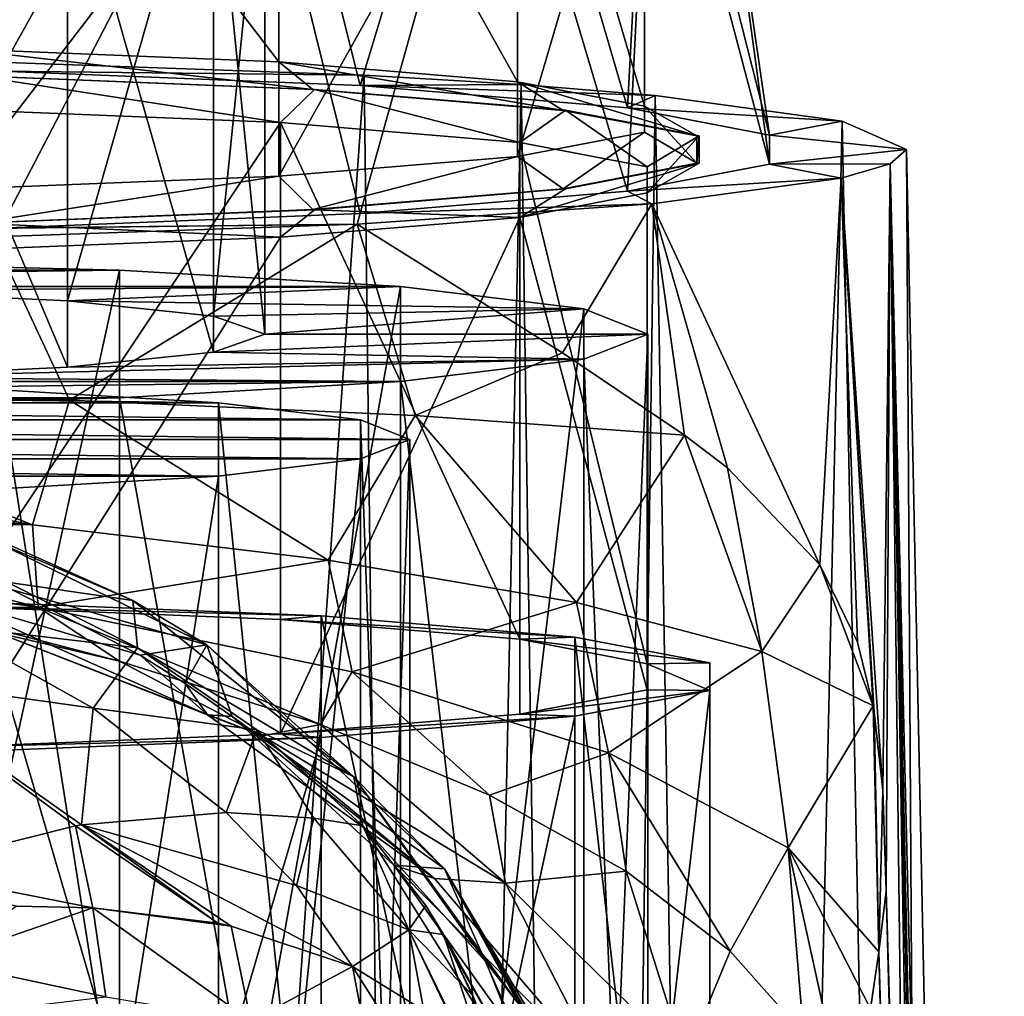
# Model space of a CAD drawing. Units: millimetres. Extents: x -80 to 80, y -240 to 130.
# Drawn here: x 8 to 27, y 73 to 91 of the extents above; entities that cross this region are included whole.
import ezdxf

# ---------------------------------------------------------------- set-up
doc = ezdxf.new("R2010")
doc.units = ezdxf.units.MM
doc.header["$LTSCALE"] = 52.148148
for name, color, linetype in [('1', 7, 'CONTINUOUS'), ('101', 7, 'CONTINUOUS'), ('102', 7, 'CONTINUOUS'), ('103', 7, 'CONTINUOUS'), ('109', 7, 'CONTINUOUS'), ('110', 7, 'CONTINUOUS'), ('1217', 7, 'CONTINUOUS'), ('1218', 7, 'CONTINUOUS'), ('1220', 7, 'CONTINUOUS'), ('138', 7, 'CONTINUOUS'), ('139', 7, 'CONTINUOUS'), ('14', 7, 'CONTINUOUS'), ('145', 7, 'CONTINUOUS'), ('15', 7, 'CONTINUOUS'), ('153', 7, 'CONTINUOUS'), ('18', 7, 'CONTINUOUS'), ('2', 7, 'CONTINUOUS'), ('23', 7, 'CONTINUOUS'), ('25', 7, 'CONTINUOUS'), ('26', 7, 'CONTINUOUS'), ('28', 7, 'CONTINUOUS'), ('29', 7, 'CONTINUOUS'), ('5', 7, 'CONTINUOUS'), ('52', 7, 'CONTINUOUS'), ('53', 7, 'CONTINUOUS'), ('54', 7, 'CONTINUOUS'), ('6', 7, 'CONTINUOUS'), ('61', 7, 'CONTINUOUS'), ('68', 7, 'CONTINUOUS'), ('69', 7, 'CONTINUOUS'), ('73', 7, 'CONTINUOUS')]:
    doc.layers.add(name, color=color, linetype=linetype)

msp = doc.modelspace()

# ---------------------------------------------------------------- linework, layer by layer
at = {"layer": '1', "color": 7, "linetype": 'CONTINUOUS', "true_color": 0xc8c8c8}
for points in [[(24.9, 89, 12.508), (24.589, 88.727, 16.415), (26.75, 0, 0), (24.9, 89, 12.508)], [(23.662, 88.459, 20.24), (24.45, 76.879, 16.706), (24.589, 88.727, 16.415), (23.662, 88.459, 20.24)], [(24.45, 76.879, 16.706), (24.516, 74.967, 16.328), (24.589, 88.727, 16.415), (24.45, 76.879, 16.706)], [(24.516, 74.967, 16.328), (24.923, 61.084, 13.88), (24.589, 88.727, 16.415), (24.516, 74.967, 16.328)], [(25.908, 22.042, 7.565), (26.15, 15.509, 5.989), (24.589, 88.727, 16.415), (25.908, 22.042, 7.565)], [(24.589, 88.727, 16.415), (26.15, 15.509, 5.989), (26.75, 0, 0), (24.589, 88.727, 16.415)], [(25.838, 24.928, 8.02), (25.908, 22.042, 7.565), (24.589, 88.727, 16.415), (25.838, 24.928, 8.02)], [(25.77, 27.739, 8.465), (25.838, 24.928, 8.02), (24.589, 88.727, 16.415), (25.77, 27.739, 8.465)], [(25.329, 45.576, 11.316), (25.77, 27.739, 8.465), (24.589, 88.727, 16.415), (25.329, 45.576, 11.316)], [(24.923, 61.084, 13.88), (25.329, 45.576, 11.316), (24.589, 88.727, 16.415), (24.923, 61.084, 13.88)], [(20.076, 87.973, 27.199), (23.257, 81.14, 20.774), (23.662, 88.459, 20.24), (20.076, 87.973, 27.199)], [(23.257, 81.14, 20.774), (23.969, 79.678, 18.639), (23.662, 88.459, 20.24), (23.257, 81.14, 20.774)], [(24.285, 78.354, 17.444), (24.45, 76.879, 16.706), (23.662, 88.459, 20.24), (24.285, 78.354, 17.444)], [(24.265, 78.472, 17.527), (24.285, 78.354, 17.444), (23.662, 88.459, 20.24), (24.265, 78.472, 17.527)], [(23.969, 79.678, 18.639), (24.265, 78.472, 17.527), (23.662, 88.459, 20.24), (23.969, 79.678, 18.639)], [(14.499, 87.588, 32.7), (18.385, 85.152, 28.964), (20.076, 87.973, 27.199), (14.499, 87.588, 32.7)], [(18.385, 85.152, 28.964), (20.698, 83.596, 25.852), (20.076, 87.973, 27.199), (18.385, 85.152, 28.964)], [(21.51, 82.976, 24.503), (23.257, 81.14, 20.774), (20.076, 87.973, 27.199), (21.51, 82.976, 24.503)], [(20.698, 83.596, 25.852), (21.51, 82.976, 24.503), (20.076, 87.973, 27.199), (20.698, 83.596, 25.852)]]:
    msp.add_3dface(points, dxfattribs=at)
at = {"layer": '101', "color": 7, "linetype": 'CONTINUOUS', "true_color": 0x004fff}
for points in [[(18.794, 85.031, 19.088), (20, 55.582, 10.171), (20, 85.509, 12.264), (18.794, 85.031, 19.088)], [(15.321, 84.612, 25.088), (18.794, 55.104, 16.995), (18.794, 85.031, 19.088), (15.321, 84.612, 25.088)], [(18.794, 55.104, 16.995), (20, 55.582, 10.171), (18.794, 85.031, 19.088), (18.794, 55.104, 16.995)], [(10, 84.3, 29.542), (15.321, 54.685, 22.996), (15.321, 84.612, 25.088), (10, 84.3, 29.542)], [(15.321, 54.685, 22.996), (18.794, 55.104, 16.995), (15.321, 84.612, 25.088), (15.321, 54.685, 22.996)], [(3.473, 84.135, 31.912), (10, 54.373, 27.45), (10, 84.3, 29.542), (3.473, 84.135, 31.912)], [(10, 54.373, 27.45), (15.321, 54.685, 22.996), (10, 84.3, 29.542), (10, 54.373, 27.45)], [(3.473, 54.208, 29.819), (10, 54.373, 27.45), (3.473, 84.135, 31.912), (3.473, 54.208, 29.819)]]:
    msp.add_3dface(points, dxfattribs=at)
at = {"layer": '102', "color": 7, "linetype": 'CONTINUOUS', "true_color": 0x004fff}
for points in [[(3.473, 86.882, -7.384), (-10, 86.717, -5.014), (10, 86.717, -5.014), (3.473, 86.882, -7.384)], [(-10, 86.717, -5.014), (-15.321, 86.405, -0.56), (10, 86.717, -5.014), (-10, 86.717, -5.014)], [(10, 86.717, -5.014), (-15.321, 86.405, -0.56), (15.321, 86.405, -0.56), (10, 86.717, -5.014)], [(15.321, 86.405, -0.56), (-15.321, 86.405, -0.56), (0, 86.398, -0.455), (15.321, 86.405, -0.56)], [(4.879, 86.33, 0.513), (15.321, 86.405, -0.56), (0, 86.398, -0.455), (4.879, 86.33, 0.513)], [(9.016, 86.137, 3.27), (15.321, 86.405, -0.56), (4.879, 86.33, 0.513), (9.016, 86.137, 3.27)], [(18.794, 85.986, 5.44), (15.321, 86.405, -0.56), (9.016, 86.137, 3.27), (18.794, 85.986, 5.44)], [(11.779, 85.849, 7.397), (18.794, 85.986, 5.44), (9.016, 86.137, 3.27), (11.779, 85.849, 7.397)], [(12.75, 85.509, 12.264), (18.794, 85.986, 5.44), (11.779, 85.849, 7.397), (12.75, 85.509, 12.264)], [(20, 85.509, 12.264), (18.794, 85.986, 5.44), (12.75, 85.509, 12.264), (20, 85.509, 12.264)], [(18.794, 85.031, 19.088), (20, 85.509, 12.264), (11.779, 85.168, 17.131), (18.794, 85.031, 19.088)], [(20, 85.509, 12.264), (12.75, 85.509, 12.264), (11.779, 85.168, 17.131), (20, 85.509, 12.264)], [(15.321, 84.612, 25.088), (18.794, 85.031, 19.088), (4.879, 84.687, 24.015), (15.321, 84.612, 25.088)], [(4.879, 84.687, 24.015), (18.794, 85.031, 19.088), (9.016, 84.88, 21.258), (4.879, 84.687, 24.015)], [(9.016, 84.88, 21.258), (18.794, 85.031, 19.088), (11.779, 85.168, 17.131), (9.016, 84.88, 21.258)], [(-15.321, 84.612, 25.088), (15.321, 84.612, 25.088), (0, 84.619, 24.983), (-15.321, 84.612, 25.088)], [(0, 84.619, 24.983), (15.321, 84.612, 25.088), (4.879, 84.687, 24.015), (0, 84.619, 24.983)], [(-15.321, 84.612, 25.088), (-10, 84.3, 29.542), (15.321, 84.612, 25.088), (-15.321, 84.612, 25.088)], [(-10, 84.3, 29.542), (10, 84.3, 29.542), (15.321, 84.612, 25.088), (-10, 84.3, 29.542)], [(-10, 84.3, 29.542), (-3.473, 84.135, 31.912), (10, 84.3, 29.542), (-10, 84.3, 29.542)], [(-3.473, 84.135, 31.912), (3.473, 84.135, 31.912), (10, 84.3, 29.542), (-3.473, 84.135, 31.912)]]:
    msp.add_3dface(points, dxfattribs=at)
at = {"layer": '103', "color": 7, "linetype": 'CONTINUOUS', "true_color": 0x004fff}
for points in [[(11.779, 95.144, 17.829), (12.75, 85.509, 12.264), (12.75, 95.484, 12.962), (11.779, 95.144, 17.829)], [(9.016, 94.855, 21.955), (11.779, 85.168, 17.131), (11.779, 95.144, 17.829), (9.016, 94.855, 21.955)], [(11.779, 85.168, 17.131), (12.75, 85.509, 12.264), (11.779, 95.144, 17.829), (11.779, 85.168, 17.131)], [(4.879, 94.662, 24.712), (9.016, 84.88, 21.258), (9.016, 94.855, 21.955), (4.879, 94.662, 24.712)], [(9.016, 84.88, 21.258), (11.779, 85.168, 17.131), (9.016, 94.855, 21.955), (9.016, 84.88, 21.258)], [(4.879, 84.687, 24.015), (9.016, 84.88, 21.258), (4.879, 94.662, 24.712), (4.879, 84.687, 24.015)]]:
    msp.add_3dface(points, dxfattribs=at)
at = {"layer": '109', "color": 7, "linetype": 'CONTINUOUS', "true_color": 0x004fff}
for points in [[(3.473, 56.956, -9.477), (3.473, 86.882, -7.384), (10, 86.717, -5.014), (3.473, 56.956, -9.477)], [(10, 56.79, -7.107), (3.473, 56.956, -9.477), (10, 86.717, -5.014), (10, 56.79, -7.107)], [(10, 56.79, -7.107), (10, 86.717, -5.014), (15.321, 86.405, -0.56), (10, 56.79, -7.107)], [(15.321, 56.478, -2.653), (10, 56.79, -7.107), (15.321, 86.405, -0.56), (15.321, 56.478, -2.653)], [(15.321, 56.478, -2.653), (15.321, 86.405, -0.56), (18.794, 85.986, 5.44), (15.321, 56.478, -2.653)], [(18.794, 56.059, 3.348), (15.321, 56.478, -2.653), (18.794, 85.986, 5.44), (18.794, 56.059, 3.348)], [(20, 85.509, 12.264), (18.794, 56.059, 3.348), (18.794, 85.986, 5.44), (20, 85.509, 12.264)], [(20, 55.582, 10.171), (18.794, 56.059, 3.348), (20, 85.509, 12.264), (20, 55.582, 10.171)]]:
    msp.add_3dface(points, dxfattribs=at)
at = {"layer": '110', "color": 7, "linetype": 'CONTINUOUS', "true_color": 0x004fff}
for points in [[(4.879, 86.33, 0.513), (4.879, 96.306, 1.211), (9.016, 96.113, 3.968), (4.879, 86.33, 0.513)], [(9.016, 86.137, 3.27), (4.879, 86.33, 0.513), (9.016, 96.113, 3.968), (9.016, 86.137, 3.27)], [(9.016, 86.137, 3.27), (9.016, 96.113, 3.968), (11.779, 95.825, 8.094), (9.016, 86.137, 3.27)], [(11.779, 85.849, 7.397), (9.016, 86.137, 3.27), (11.779, 95.825, 8.094), (11.779, 85.849, 7.397)], [(12.75, 95.484, 12.962), (11.779, 85.849, 7.397), (11.779, 95.825, 8.094), (12.75, 95.484, 12.962)], [(12.75, 85.509, 12.264), (11.779, 85.849, 7.397), (12.75, 95.484, 12.962), (12.75, 85.509, 12.264)]]:
    msp.add_3dface(points, dxfattribs=at)
at = {"layer": '1217', "color": 7, "linetype": 'CONTINUOUS'}
for points in [[(15.5, 83.513, 12.124), (15.5, 57.577, 10.311), (14.565, 57.207, 15.599), (15.5, 83.513, 12.124)], [(14.565, 83.144, 17.413), (15.5, 83.513, 12.124), (14.565, 57.207, 15.599), (14.565, 83.144, 17.413)], [(11.874, 82.818, 22.063), (14.565, 83.144, 17.413), (11.874, 56.882, 20.25), (11.874, 82.818, 22.063)], [(11.874, 56.882, 20.25), (14.565, 83.144, 17.413), (14.565, 57.207, 15.599), (11.874, 56.882, 20.25)], [(7.75, 82.577, 25.515), (11.874, 82.818, 22.063), (7.75, 56.64, 23.702), (7.75, 82.577, 25.515)], [(7.75, 56.64, 23.702), (11.874, 82.818, 22.063), (11.874, 56.882, 20.25), (7.75, 56.64, 23.702)]]:
    msp.add_3dface(points, dxfattribs=at)
at = {"layer": '1218', "color": 7, "linetype": 'CONTINUOUS'}
for points in [[(-7.75, 84.45, -1.266), (11.874, 84.208, 2.186), (-11.874, 84.208, 2.186), (-7.75, 84.45, -1.266)], [(7.75, 84.45, -1.266), (11.874, 84.208, 2.186), (-7.75, 84.45, -1.266), (7.75, 84.45, -1.266)], [(-11.874, 84.208, 2.186), (14.565, 83.883, 6.836), (-14.565, 83.883, 6.836), (-11.874, 84.208, 2.186)], [(11.874, 84.208, 2.186), (14.565, 83.883, 6.836), (-11.874, 84.208, 2.186), (11.874, 84.208, 2.186)], [(15.5, 83.513, 12.124), (-15.5, 83.513, 12.124), (-14.565, 83.883, 6.836), (15.5, 83.513, 12.124)], [(14.565, 83.883, 6.836), (15.5, 83.513, 12.124), (-14.565, 83.883, 6.836), (14.565, 83.883, 6.836)], [(15.5, 83.513, 12.124), (14.565, 83.144, 17.413), (-15.5, 83.513, 12.124), (15.5, 83.513, 12.124)], [(14.565, 83.144, 17.413), (-14.565, 83.144, 17.413), (-15.5, 83.513, 12.124), (14.565, 83.144, 17.413)], [(14.565, 83.144, 17.413), (11.874, 82.818, 22.063), (-14.565, 83.144, 17.413), (14.565, 83.144, 17.413)], [(11.874, 82.818, 22.063), (-11.874, 82.818, 22.063), (-14.565, 83.144, 17.413), (11.874, 82.818, 22.063)], [(11.874, 82.818, 22.063), (7.75, 82.577, 25.515), (-11.874, 82.818, 22.063), (11.874, 82.818, 22.063)]]:
    msp.add_3dface(points, dxfattribs=at)
at = {"layer": '1220', "color": 7, "linetype": 'CONTINUOUS'}
for points in [[(11.874, 84.208, 2.186), (7.75, 84.45, -1.266), (11.874, 58.272, 0.372), (11.874, 84.208, 2.186)], [(7.75, 84.45, -1.266), (7.75, 58.513, -3.08), (11.874, 58.272, 0.372), (7.75, 84.45, -1.266)], [(14.565, 83.883, 6.836), (11.874, 84.208, 2.186), (14.565, 57.947, 5.023), (14.565, 83.883, 6.836)], [(11.874, 84.208, 2.186), (11.874, 58.272, 0.372), (14.565, 57.947, 5.023), (11.874, 84.208, 2.186)], [(15.5, 57.577, 10.311), (15.5, 83.513, 12.124), (14.565, 83.883, 6.836), (15.5, 57.577, 10.311)], [(15.5, 57.577, 10.311), (14.565, 83.883, 6.836), (14.565, 57.947, 5.023), (15.5, 57.577, 10.311)]]:
    msp.add_3dface(points, dxfattribs=at)
at = {"layer": '138', "color": 7, "linetype": 'CONTINUOUS', "true_color": 0xc8c8c8}
for points in [[(7.268, 90.393, -7.412), (7.285, 90.396, -7.458), (13.659, 90.136, -3.731), (7.268, 90.393, -7.412)], [(7.285, 90.396, -7.458), (13.691, 90.138, -3.769), (13.659, 90.136, -3.731), (7.285, 90.396, -7.458)], [(13.659, 90.136, -3.731), (13.691, 90.138, -3.769), (18.403, 89.741, 1.909), (13.659, 90.136, -3.731)], [(13.691, 90.138, -3.769), (18.446, 89.743, 1.884), (18.403, 89.741, 1.909), (13.691, 90.138, -3.769)], [(18.403, 89.741, 1.909), (18.446, 89.743, 1.884), (20.927, 89.257, 8.827), (18.403, 89.741, 1.909)], [(18.446, 89.743, 1.884), (20.976, 89.258, 8.818), (20.927, 89.257, 8.827), (18.446, 89.743, 1.884)], [(20.976, 89.258, 8.818), (20.976, 88.742, 16.198), (20.927, 88.743, 16.189), (20.976, 89.258, 8.818)], [(20.927, 89.257, 8.827), (20.976, 89.258, 8.818), (20.927, 88.743, 16.189), (20.927, 89.257, 8.827)], [(20.927, 88.743, 16.189), (18.446, 88.257, 23.132), (18.403, 88.259, 23.107), (20.927, 88.743, 16.189)], [(20.976, 88.742, 16.198), (18.446, 88.257, 23.132), (20.927, 88.743, 16.189), (20.976, 88.742, 16.198)], [(18.403, 88.259, 23.107), (13.691, 87.862, 28.785), (13.659, 87.864, 28.747), (18.403, 88.259, 23.107)], [(18.446, 88.257, 23.132), (13.691, 87.862, 28.785), (18.403, 88.259, 23.107), (18.446, 88.257, 23.132)], [(13.659, 87.864, 28.747), (7.285, 87.604, 32.475), (7.268, 87.607, 32.428), (13.659, 87.864, 28.747)], [(13.691, 87.862, 28.785), (7.285, 87.604, 32.475), (13.659, 87.864, 28.747), (13.691, 87.862, 28.785)]]:
    msp.add_3dface(points, dxfattribs=at)
at = {"layer": '139', "color": 7, "linetype": 'CONTINUOUS', "true_color": 0xc8c8c8}
for points in [[(12.401, 98.837, -3.914), (7.747, 90.485, -8.724), (6.519, 99.046, -6.903), (12.401, 98.837, -3.914)], [(14.559, 90.21, -4.8), (7.747, 90.485, -8.724), (12.401, 98.837, -3.914), (14.559, 90.21, -4.8)], [(17.068, 98.511, 0.742), (14.559, 90.21, -4.8), (12.401, 98.837, -3.914), (17.068, 98.511, 0.742)], [(19.615, 89.79, 1.211), (14.559, 90.21, -4.8), (17.068, 98.511, 0.742), (19.615, 89.79, 1.211)], [(20.065, 98.101, 6.609), (19.615, 89.79, 1.211), (17.068, 98.511, 0.742), (20.065, 98.101, 6.609)], [(22.306, 89.274, 8.585), (19.615, 89.79, 1.211), (20.065, 98.101, 6.609), (22.306, 89.274, 8.585)], [(21.097, 97.646, 13.113), (22.306, 89.274, 8.585), (20.065, 98.101, 6.609), (21.097, 97.646, 13.113)], [(20.065, 97.192, 19.616), (22.306, 88.726, 16.432), (21.097, 97.646, 13.113), (20.065, 97.192, 19.616)], [(22.306, 88.726, 16.432), (22.306, 89.274, 8.585), (21.097, 97.646, 13.113), (22.306, 88.726, 16.432)], [(17.068, 96.781, 25.483), (19.615, 88.21, 23.806), (20.065, 97.192, 19.616), (17.068, 96.781, 25.483)], [(19.615, 88.21, 23.806), (22.306, 88.726, 16.432), (20.065, 97.192, 19.616), (19.615, 88.21, 23.806)], [(12.401, 96.456, 30.139), (14.559, 87.79, 29.817), (17.068, 96.781, 25.483), (12.401, 96.456, 30.139)], [(14.559, 87.79, 29.817), (19.615, 88.21, 23.806), (17.068, 96.781, 25.483), (14.559, 87.79, 29.817)], [(6.519, 96.247, 33.128), (7.747, 87.515, 33.74), (12.401, 96.456, 30.139), (6.519, 96.247, 33.128)], [(7.747, 87.515, 33.74), (14.559, 87.79, 29.817), (12.401, 96.456, 30.139), (7.747, 87.515, 33.74)]]:
    msp.add_3dface(points, dxfattribs=at)
at = {"layer": '14', "color": 7, "linetype": 'CONTINUOUS', "true_color": 0xc8c8c8}
for points in [[(7.969, 80.666, 60.003), (10.395, 79.433, 60.003), (6.618, 80.546, 53.93), (7.969, 80.666, 60.003)], [(10.395, 79.433, 60.003), (11.67, 78.302, 51.949), (6.618, 80.546, 53.93), (10.395, 79.433, 60.003)], [(11.67, 78.302, 51.949), (7.23, 80.036, 48.545), (6.618, 80.546, 53.93), (11.67, 78.302, 51.949)], [(10.002, 79.318, 42.423), (5.665, 80.328, 45.042), (7.23, 80.036, 48.545), (10.002, 79.318, 42.423)], [(12.71, 77.906, 45.156), (10.002, 79.318, 42.423), (7.23, 80.036, 48.545), (12.71, 77.906, 45.156)], [(12.71, 77.906, 45.156), (7.23, 80.036, 48.545), (11.67, 78.302, 51.949), (12.71, 77.906, 45.156)], [(10.395, 79.433, 60.003), (11.246, 78.893, 59.964), (11.67, 78.302, 51.949), (10.395, 79.433, 60.003)], [(13.804, 78.121, 39.464), (10.002, 79.318, 42.423), (12.71, 77.906, 45.156), (13.804, 78.121, 39.464)], [(11.246, 78.893, 59.964), (12.136, 78.269, 60), (11.67, 78.302, 51.949), (11.246, 78.893, 59.964)], [(12.136, 78.269, 60), (15.964, 75.202, 49.676), (11.67, 78.302, 51.949), (12.136, 78.269, 60)], [(15.964, 75.202, 49.676), (12.71, 77.906, 45.156), (11.67, 78.302, 51.949), (15.964, 75.202, 49.676)], [(12.136, 78.269, 60), (15.193, 75.459, 60), (15.964, 75.202, 49.676), (12.136, 78.269, 60)], [(17.308, 75.116, 41.183), (13.804, 78.121, 39.464), (12.71, 77.906, 45.156), (17.308, 75.116, 41.183)], [(17.008, 76.783, 36.271), (13.804, 78.121, 39.464), (17.308, 75.116, 41.183), (17.008, 76.783, 36.271)], [(17.308, 75.116, 41.183), (12.71, 77.906, 45.156), (15.964, 75.202, 49.676), (17.308, 75.116, 41.183)], [(19.591, 75.341, 32.939), (17.008, 76.783, 36.271), (17.308, 75.116, 41.183), (19.591, 75.341, 32.939)], [(15.193, 75.459, 60), (17.614, 72.087, 60), (19.227, 71.396, 47.193), (15.193, 75.459, 60)], [(15.193, 75.459, 60), (19.227, 71.396, 47.193), (15.964, 75.202, 49.676), (15.193, 75.459, 60)], [(20.712, 71.778, 36.789), (19.591, 75.341, 32.939), (17.308, 75.116, 41.183), (20.712, 71.778, 36.789)], [(21.563, 73.829, 29.546), (19.591, 75.341, 32.939), (20.712, 71.778, 36.789), (21.563, 73.829, 29.546)], [(19.227, 71.396, 47.193), (17.308, 75.116, 41.183), (15.964, 75.202, 49.676), (19.227, 71.396, 47.193)], [(20.712, 71.778, 36.789), (17.308, 75.116, 41.183), (19.227, 71.396, 47.193), (20.712, 71.778, 36.789)], [(22.951, 72.264, 26.139), (21.563, 73.829, 29.546), (20.712, 71.778, 36.789), (22.951, 72.264, 26.139)]]:
    msp.add_3dface(points, dxfattribs=at)
at = {"layer": '145', "color": 7, "linetype": 'CONTINUOUS', "true_color": 0xc8c8c8}
for points in [[(6.926, 90.903, -6.434), (13.016, 90.658, -2.926), (6.926, 98.611, -5.895), (6.926, 90.903, -6.434)], [(6.926, 98.611, -5.895), (13.016, 90.658, -2.926), (13.016, 98.365, -2.387), (6.926, 98.611, -5.895)], [(13.016, 90.658, -2.926), (17.537, 90.282, 2.448), (13.016, 98.365, -2.387), (13.016, 90.658, -2.926)], [(13.016, 98.365, -2.387), (17.537, 90.282, 2.448), (17.537, 97.99, 2.987), (13.016, 98.365, -2.387)], [(17.537, 90.282, 2.448), (19.942, 89.821, 9.04), (17.537, 97.99, 2.987), (17.537, 90.282, 2.448)], [(17.537, 97.99, 2.987), (19.942, 89.821, 9.04), (19.942, 97.529, 9.58), (17.537, 97.99, 2.987)], [(19.942, 89.821, 9.04), (19.942, 89.331, 16.056), (19.942, 97.529, 9.58), (19.942, 89.821, 9.04)], [(19.942, 97.529, 9.58), (19.942, 89.331, 16.056), (19.942, 97.038, 16.595), (19.942, 97.529, 9.58)], [(19.942, 89.331, 16.056), (17.537, 88.87, 22.649), (19.942, 97.038, 16.595), (19.942, 89.331, 16.056)], [(19.942, 97.038, 16.595), (17.537, 88.87, 22.649), (17.537, 96.577, 23.188), (19.942, 97.038, 16.595)], [(17.537, 88.87, 22.649), (13.016, 88.494, 28.023), (17.537, 96.577, 23.188), (17.537, 88.87, 22.649)], [(17.537, 96.577, 23.188), (13.016, 88.494, 28.023), (13.016, 96.201, 28.562), (17.537, 96.577, 23.188)], [(13.016, 88.494, 28.023), (6.926, 88.249, 31.531), (13.016, 96.201, 28.562), (13.016, 88.494, 28.023)], [(13.016, 96.201, 28.562), (6.926, 88.249, 31.531), (6.926, 95.956, 32.07), (13.016, 96.201, 28.562)]]:
    msp.add_3dface(points, dxfattribs=at)
at = {"layer": '15', "color": 7, "linetype": 'CONTINUOUS', "true_color": 0xc8c8c8}
for points in [[(14.499, 87.588, 32.7), (7.61, 87.346, 36.158), (9.056, 84.259, 36.29), (14.499, 87.588, 32.7)], [(15.599, 83.964, 31.869), (14.499, 87.588, 32.7), (9.056, 84.259, 36.29), (15.599, 83.964, 31.869)], [(18.385, 85.152, 28.964), (14.499, 87.588, 32.7), (15.599, 83.964, 31.869), (18.385, 85.152, 28.964)], [(9.056, 84.259, 36.29), (7.61, 87.346, 36.158), (1.7, 84.52, 38.767), (9.056, 84.259, 36.29)], [(20.698, 83.596, 25.852), (18.385, 85.152, 28.964), (15.599, 83.964, 31.869), (20.698, 83.596, 25.852)], [(9.056, 84.259, 36.29), (1.7, 84.52, 38.767), (8.358, 81.896, 38.248), (9.056, 84.259, 36.29)], [(1.7, 84.52, 38.767), (2.201, 83.068, 40.004), (8.358, 81.896, 38.248), (1.7, 84.52, 38.767)], [(13.953, 81.23, 34.413), (9.056, 84.259, 36.29), (8.358, 81.896, 38.248), (13.953, 81.23, 34.413)], [(15.599, 83.964, 31.869), (9.056, 84.259, 36.29), (13.953, 81.23, 34.413), (15.599, 83.964, 31.869)], [(18.654, 80.427, 29.514), (15.599, 83.964, 31.869), (13.953, 81.23, 34.413), (18.654, 80.427, 29.514)], [(20.698, 83.596, 25.852), (15.599, 83.964, 31.869), (18.654, 80.427, 29.514), (20.698, 83.596, 25.852)], [(22.163, 79.502, 23.791), (20.698, 83.596, 25.852), (18.654, 80.427, 29.514), (22.163, 79.502, 23.791)], [(21.51, 82.976, 24.503), (20.698, 83.596, 25.852), (22.163, 79.502, 23.791), (21.51, 82.976, 24.503)], [(8.358, 81.896, 38.248), (2.201, 83.068, 40.004), (2.277, 82.429, 40.81), (8.358, 81.896, 38.248)], [(23.257, 81.14, 20.774), (21.51, 82.976, 24.503), (22.163, 79.502, 23.791), (23.257, 81.14, 20.774)], [(8.358, 81.896, 38.248), (2.277, 82.429, 40.81), (2.242, 81.94, 41.645), (8.358, 81.896, 38.248)], [(8.465, 80.342, 40.544), (2.242, 81.94, 41.645), (1.904, 81.229, 43.717), (8.465, 80.342, 40.544)], [(8.358, 81.896, 38.248), (2.242, 81.94, 41.645), (8.465, 80.342, 40.544), (8.358, 81.896, 38.248)], [(13.953, 81.23, 34.413), (8.358, 81.896, 38.248), (8.465, 80.342, 40.544), (13.953, 81.23, 34.413)], [(5.665, 80.328, 45.042), (8.465, 80.342, 40.544), (1.904, 81.229, 43.717), (5.665, 80.328, 45.042)], [(14.406, 79.117, 36.078), (13.953, 81.23, 34.413), (8.465, 80.342, 40.544), (14.406, 79.117, 36.078)], [(18.654, 80.427, 29.514), (13.953, 81.23, 34.413), (14.406, 79.117, 36.078), (18.654, 80.427, 29.514)], [(24.265, 78.472, 17.527), (23.257, 81.14, 20.774), (22.163, 79.502, 23.791), (24.265, 78.472, 17.527)], [(24.265, 78.472, 17.527), (23.969, 79.678, 18.639), (23.257, 81.14, 20.774), (24.265, 78.472, 17.527)], [(5.665, 80.328, 45.042), (10.002, 79.318, 42.423), (8.465, 80.342, 40.544), (5.665, 80.328, 45.042)], [(10.002, 79.318, 42.423), (13.804, 78.121, 39.464), (8.465, 80.342, 40.544), (10.002, 79.318, 42.423)], [(13.804, 78.121, 39.464), (14.406, 79.117, 36.078), (8.465, 80.342, 40.544), (13.804, 78.121, 39.464)], [(19.257, 77.583, 30.555), (18.654, 80.427, 29.514), (14.406, 79.117, 36.078), (19.257, 77.583, 30.555)], [(22.163, 79.502, 23.791), (18.654, 80.427, 29.514), (19.257, 77.583, 30.555), (22.163, 79.502, 23.791)], [(22.661, 75.787, 24.271), (22.163, 79.502, 23.791), (19.257, 77.583, 30.555), (22.661, 75.787, 24.271)], [(24.265, 78.472, 17.527), (22.163, 79.502, 23.791), (22.661, 75.787, 24.271), (24.265, 78.472, 17.527)], [(13.804, 78.121, 39.464), (17.008, 76.783, 36.271), (14.406, 79.117, 36.078), (13.804, 78.121, 39.464)], [(17.008, 76.783, 36.271), (19.257, 77.583, 30.555), (14.406, 79.117, 36.078), (17.008, 76.783, 36.271)], [(24.378, 73.818, 17.556), (24.265, 78.472, 17.527), (22.661, 75.787, 24.271), (24.378, 73.818, 17.556)], [(24.285, 78.354, 17.444), (24.265, 78.472, 17.527), (24.378, 73.818, 17.556), (24.285, 78.354, 17.444)], [(24.45, 76.879, 16.706), (24.285, 78.354, 17.444), (24.378, 73.818, 17.556), (24.45, 76.879, 16.706)], [(17.008, 76.783, 36.271), (19.591, 75.341, 32.939), (19.257, 77.583, 30.555), (17.008, 76.783, 36.271)], [(19.591, 75.341, 32.939), (21.563, 73.829, 29.546), (19.257, 77.583, 30.555), (19.591, 75.341, 32.939)], [(21.563, 73.829, 29.546), (22.661, 75.787, 24.271), (19.257, 77.583, 30.555), (21.563, 73.829, 29.546)], [(24.516, 74.967, 16.328), (24.45, 76.879, 16.706), (24.378, 73.818, 17.556), (24.516, 74.967, 16.328)], [(21.563, 73.829, 29.546), (22.951, 72.264, 26.139), (22.661, 75.787, 24.271), (21.563, 73.829, 29.546)], [(22.951, 72.264, 26.139), (23.785, 70.664, 22.762), (22.661, 75.787, 24.271), (22.951, 72.264, 26.139)], [(22.661, 75.787, 24.271), (23.785, 70.664, 22.762), (24.218, 72.739, 18.974), (22.661, 75.787, 24.271)], [(24.378, 73.818, 17.556), (22.661, 75.787, 24.271), (24.218, 72.739, 18.974), (24.378, 73.818, 17.556)]]:
    msp.add_3dface(points, dxfattribs=at)
at = {"layer": '153', "color": 7, "linetype": 'CONTINUOUS', "true_color": 0xc8c8c8}
for points in [[(7.268, 90.393, -7.412), (13.659, 90.136, -3.731), (6.926, 90.903, -6.434), (7.268, 90.393, -7.412)], [(13.659, 90.136, -3.731), (13.016, 90.658, -2.926), (6.926, 90.903, -6.434), (13.659, 90.136, -3.731)], [(13.659, 90.136, -3.731), (18.403, 89.741, 1.909), (13.016, 90.658, -2.926), (13.659, 90.136, -3.731)], [(18.403, 89.741, 1.909), (17.537, 90.282, 2.448), (13.016, 90.658, -2.926), (18.403, 89.741, 1.909)], [(18.403, 89.741, 1.909), (20.927, 89.257, 8.827), (17.537, 90.282, 2.448), (18.403, 89.741, 1.909)], [(20.927, 89.257, 8.827), (19.942, 89.821, 9.04), (17.537, 90.282, 2.448), (20.927, 89.257, 8.827)], [(20.927, 89.257, 8.827), (20.927, 88.743, 16.189), (19.942, 89.821, 9.04), (20.927, 89.257, 8.827)], [(20.927, 88.743, 16.189), (19.942, 89.331, 16.056), (19.942, 89.821, 9.04), (20.927, 88.743, 16.189)], [(18.403, 88.259, 23.107), (17.537, 88.87, 22.649), (19.942, 89.331, 16.056), (18.403, 88.259, 23.107)], [(20.927, 88.743, 16.189), (18.403, 88.259, 23.107), (19.942, 89.331, 16.056), (20.927, 88.743, 16.189)], [(13.659, 87.864, 28.747), (13.016, 88.494, 28.023), (17.537, 88.87, 22.649), (13.659, 87.864, 28.747)], [(18.403, 88.259, 23.107), (13.659, 87.864, 28.747), (17.537, 88.87, 22.649), (18.403, 88.259, 23.107)], [(7.268, 87.607, 32.428), (6.926, 88.249, 31.531), (13.016, 88.494, 28.023), (7.268, 87.607, 32.428)], [(13.659, 87.864, 28.747), (7.268, 87.607, 32.428), (13.016, 88.494, 28.023), (13.659, 87.864, 28.747)]]:
    msp.add_3dface(points, dxfattribs=at)
at = {"layer": '18', "color": 7, "linetype": 'CONTINUOUS', "true_color": 0xc8c8c8}
for points in [[(25.77, 27.739, 8.465), (24.516, 74.967, 16.328), (24.378, 73.818, 17.556), (25.77, 27.739, 8.465)], [(25.77, 27.739, 8.465), (24.923, 61.084, 13.88), (24.516, 74.967, 16.328), (25.77, 27.739, 8.465)], [(24.378, 73.818, 17.556), (24.218, 72.739, 18.974), (25.416, 32.566, 12.19), (24.378, 73.818, 17.556)], [(25.77, 27.739, 8.465), (24.378, 73.818, 17.556), (25.416, 32.566, 12.19), (25.77, 27.739, 8.465)]]:
    msp.add_3dface(points, dxfattribs=at)
at = {"layer": '2', "color": 7, "linetype": 'CONTINUOUS', "true_color": 0xc8c8c8}
for points in [[(7.694, 90.652, -11.115), (8.266, 0, -25.44), (2.744, 28.586, -22.062), (7.694, 90.652, -11.115)], [(14.633, 90.405, -7.587), (8.266, 0, -25.44), (7.694, 90.652, -11.115), (14.633, 90.405, -7.587)], [(15.721, 0, -21.641), (8.266, 0, -25.44), (14.633, 90.405, -7.587), (15.721, 0, -21.641)], [(17.607, 90.228, -5.056), (15.721, 0, -21.641), (14.633, 90.405, -7.587), (17.607, 90.228, -5.056)], [(18.915, 0, -18.915), (15.721, 0, -21.641), (17.607, 90.228, -5.056), (18.915, 0, -18.915)], [(20.144, 90.021, -2.09), (18.915, 0, -18.915), (17.607, 90.228, -5.056), (20.144, 90.021, -2.09)], [(21.641, 0, -15.721), (18.915, 0, -18.915), (20.144, 90.021, -2.09), (21.641, 0, -15.721)], [(23.681, 89.537, 4.833), (21.641, 0, -15.721), (20.144, 90.021, -2.09), (23.681, 89.537, 4.833)], [(25.44, 0, -8.266), (21.641, 0, -15.721), (23.681, 89.537, 4.833), (25.44, 0, -8.266)], [(24.9, 89, 12.508), (25.44, 0, -8.266), (23.681, 89.537, 4.833), (24.9, 89, 12.508)], [(24.9, 89, 12.508), (26.75, 0, 0), (25.44, 0, -8.266), (24.9, 89, 12.508)]]:
    msp.add_3dface(points, dxfattribs=at)
at = {"layer": '23', "color": 7, "linetype": 'CONTINUOUS', "true_color": 0xc8c8c8}
for points in [[(14.633, 90.405, -7.587), (7.694, 90.652, -11.115), (7.747, 90.485, -8.724), (14.633, 90.405, -7.587)], [(14.559, 90.21, -4.8), (14.633, 90.405, -7.587), (7.747, 90.485, -8.724), (14.559, 90.21, -4.8)], [(17.607, 90.228, -5.056), (14.633, 90.405, -7.587), (14.559, 90.21, -4.8), (17.607, 90.228, -5.056)], [(20.144, 90.021, -2.09), (17.607, 90.228, -5.056), (14.559, 90.21, -4.8), (20.144, 90.021, -2.09)], [(19.615, 89.79, 1.211), (20.144, 90.021, -2.09), (14.559, 90.21, -4.8), (19.615, 89.79, 1.211)], [(23.681, 89.537, 4.833), (20.144, 90.021, -2.09), (19.615, 89.79, 1.211), (23.681, 89.537, 4.833)], [(22.306, 89.274, 8.585), (23.681, 89.537, 4.833), (19.615, 89.79, 1.211), (22.306, 89.274, 8.585)], [(24.9, 89, 12.508), (23.681, 89.537, 4.833), (22.306, 89.274, 8.585), (24.9, 89, 12.508)], [(22.306, 88.726, 16.432), (24.9, 89, 12.508), (22.306, 89.274, 8.585), (22.306, 88.726, 16.432)], [(24.589, 88.727, 16.415), (24.9, 89, 12.508), (22.306, 88.726, 16.432), (24.589, 88.727, 16.415)], [(19.615, 88.21, 23.806), (23.662, 88.459, 20.24), (22.306, 88.726, 16.432), (19.615, 88.21, 23.806)], [(23.662, 88.459, 20.24), (24.589, 88.727, 16.415), (22.306, 88.726, 16.432), (23.662, 88.459, 20.24)], [(20.076, 87.973, 27.199), (23.662, 88.459, 20.24), (19.615, 88.21, 23.806), (20.076, 87.973, 27.199)], [(14.559, 87.79, 29.817), (20.076, 87.973, 27.199), (19.615, 88.21, 23.806), (14.559, 87.79, 29.817)], [(14.499, 87.588, 32.7), (20.076, 87.973, 27.199), (14.559, 87.79, 29.817), (14.499, 87.588, 32.7)], [(7.747, 87.515, 33.74), (14.499, 87.588, 32.7), (14.559, 87.79, 29.817), (7.747, 87.515, 33.74)], [(7.61, 87.346, 36.158), (14.499, 87.588, 32.7), (0, 87.42, 35.103), (7.61, 87.346, 36.158)], [(0, 87.42, 35.103), (14.499, 87.588, 32.7), (7.747, 87.515, 33.74), (0, 87.42, 35.103)]]:
    msp.add_3dface(points, dxfattribs=at)
at = {"layer": '25', "color": 7, "linetype": 'CONTINUOUS', "true_color": 0xc8c8c8}
for points in [[(10.34, 79.569, 119.991), (7.875, 80.81, 119.997), (6.697, 80, 128.141), (10.34, 79.569, 119.991)], [(9.506, 78.427, 128.333), (10.34, 79.569, 119.991), (6.697, 80, 128.141), (9.506, 78.427, 128.333)], [(12.602, 78.016, 119.98), (10.34, 79.569, 119.991), (9.506, 78.427, 128.333), (12.602, 78.016, 119.98)], [(12.023, 76.452, 128.525), (12.602, 78.016, 119.98), (9.506, 78.427, 128.333), (12.023, 76.452, 128.525)], [(13.68, 76.346, 124.323), (12.602, 78.016, 119.98), (12.023, 76.452, 128.525), (13.68, 76.346, 124.323)], [(14.605, 76.199, 120), (12.602, 78.016, 119.98), (13.68, 76.346, 124.323), (14.605, 76.199, 120)]]:
    msp.add_3dface(points, dxfattribs=at)
at = {"layer": '26', "color": 7, "linetype": 'CONTINUOUS', "true_color": 0xc8c8c8}
for points in [[(9.506, 78.427, 128.333), (6.697, 80, 128.141), (5.32, 79.018, 132.51), (9.506, 78.427, 128.333)], [(9.506, 78.427, 128.333), (5.32, 79.018, 132.51), (9.286, 76.22, 132.895), (9.506, 78.427, 128.333)], [(9.286, 76.22, 132.895), (5.32, 79.018, 132.51), (9.169, 76.199, 133.044), (9.286, 76.22, 132.895)], [(9.169, 76.199, 133.044), (5.32, 79.018, 132.51), (5.852, 75.366, 136.375), (9.169, 76.199, 133.044)], [(12.023, 76.452, 128.525), (9.506, 78.427, 128.333), (9.286, 76.22, 132.895), (12.023, 76.452, 128.525)]]:
    msp.add_3dface(points, dxfattribs=at)
at = {"layer": '28', "color": 7, "linetype": 'CONTINUOUS', "true_color": 0xc8c8c8}
for points in [[(13.68, 76.346, 124.323), (12.023, 76.452, 128.525), (13.351, 75.074, 128.682), (13.68, 76.346, 124.323)], [(15.476, 74.235, 124.447), (13.68, 76.346, 124.323), (13.351, 75.074, 128.682), (15.476, 74.235, 124.447)], [(14.605, 76.199, 120), (13.68, 76.346, 124.323), (15.476, 74.235, 124.447), (14.605, 76.199, 120)], [(15.802, 74.694, 120), (14.605, 76.199, 120), (15.476, 74.235, 124.447), (15.802, 74.694, 120)], [(14.413, 73.538, 128.838), (15.476, 74.235, 124.447), (13.351, 75.074, 128.682), (14.413, 73.538, 128.838)], [(16.134, 74.147, 120), (15.802, 74.694, 120), (15.476, 74.235, 124.447), (16.134, 74.147, 120)], [(15.76, 72.71, 126.575), (15.476, 74.235, 124.447), (14.413, 73.538, 128.838), (15.76, 72.71, 126.575)], [(16.691, 72.989, 120), (16.134, 74.147, 120), (15.476, 74.235, 124.447), (16.691, 72.989, 120)], [(16.67, 71.79, 124.533), (16.691, 72.989, 120), (15.476, 74.235, 124.447), (16.67, 71.79, 124.533)], [(16.67, 71.79, 124.533), (15.476, 74.235, 124.447), (16.599, 71.882, 124.722), (16.67, 71.79, 124.533)], [(16.599, 71.882, 124.722), (15.476, 74.235, 124.447), (15.76, 72.71, 126.575), (16.599, 71.882, 124.722)], [(16.734, 72.879, 119.971), (16.691, 72.989, 120), (16.67, 71.79, 124.533), (16.734, 72.879, 119.971)]]:
    msp.add_3dface(points, dxfattribs=at)
at = {"layer": '29', "color": 7, "linetype": 'CONTINUOUS', "true_color": 0xc8c8c8}
for points in [[(12.023, 76.452, 128.525), (9.286, 76.22, 132.895), (13.351, 75.074, 128.682), (12.023, 76.452, 128.525)], [(9.169, 76.199, 133.044), (5.852, 75.366, 136.375), (9.495, 74.651, 134.323), (9.169, 76.199, 133.044)], [(9.286, 76.22, 132.895), (9.169, 76.199, 133.044), (11.863, 74.358, 132.063), (9.286, 76.22, 132.895)], [(9.169, 76.199, 133.044), (9.495, 74.651, 134.323), (11.863, 74.358, 132.063), (9.169, 76.199, 133.044)], [(9.286, 76.22, 132.895), (14.413, 73.538, 128.838), (13.351, 75.074, 128.682), (9.286, 76.22, 132.895)], [(14.413, 73.538, 128.838), (9.286, 76.22, 132.895), (12.118, 74.302, 131.786), (14.413, 73.538, 128.838)], [(12.118, 74.302, 131.786), (9.286, 76.22, 132.895), (11.863, 74.358, 132.063), (12.118, 74.302, 131.786)], [(9.495, 74.651, 134.323), (5.852, 75.366, 136.375), (8.052, 74.682, 135.453), (9.495, 74.651, 134.323)]]:
    msp.add_3dface(points, dxfattribs=at)
at = {"layer": '5', "color": 7, "linetype": 'CONTINUOUS', "true_color": 0xc8c8c8}
for points in [[(14.605, 76.199, 120), (18.241, 70.396, 104.999), (16.935, 73.631, 105.201), (14.605, 76.199, 120)], [(18.241, 70.396, 104.999), (14.605, 76.199, 120), (15.802, 74.694, 120), (18.241, 70.396, 104.999)], [(16.134, 74.147, 120), (18.241, 70.396, 104.999), (15.802, 74.694, 120), (16.134, 74.147, 120)], [(16.691, 72.989, 120), (16.734, 72.879, 119.971), (16.134, 74.147, 120), (16.691, 72.989, 120)], [(16.134, 74.147, 120), (16.734, 72.879, 119.971), (18.529, 66.959, 105), (16.134, 74.147, 120)], [(18.241, 70.396, 104.999), (16.134, 74.147, 120), (18.529, 66.959, 105), (18.241, 70.396, 104.999)], [(16.935, 73.631, 105.201), (18.241, 70.396, 104.999), (17.578, 72.804, 99.996), (16.935, 73.631, 105.201)]]:
    msp.add_3dface(points, dxfattribs=at)
at = {"layer": '52', "color": 7, "linetype": 'CONTINUOUS', "true_color": 0xc8c8c8}
for points in [[(15.76, 72.71, 126.575), (14.413, 73.538, 128.838), (16.033, 70.974, 127.121), (15.76, 72.71, 126.575)], [(16.033, 70.974, 127.121), (14.413, 73.538, 128.838), (14.734, 71.847, 129.479), (16.033, 70.974, 127.121)]]:
    msp.add_3dface(points, dxfattribs=at)
at = {"layer": '53', "color": 7, "linetype": 'CONTINUOUS', "true_color": 0xc8c8c8}
for points in [[(9.495, 74.651, 134.323), (12.118, 74.302, 131.786), (11.863, 74.358, 132.063), (9.495, 74.651, 134.323)], [(12.118, 74.302, 131.786), (9.495, 74.651, 134.323), (12.485, 72.504, 132.428), (12.118, 74.302, 131.786)], [(12.485, 72.504, 132.428), (9.495, 74.651, 134.323), (9.742, 72.963, 134.958), (12.485, 72.504, 132.428)], [(14.413, 73.538, 128.838), (12.118, 74.302, 131.786), (12.485, 72.504, 132.428), (14.413, 73.538, 128.838)], [(14.734, 71.847, 129.479), (14.413, 73.538, 128.838), (12.485, 72.504, 132.428), (14.734, 71.847, 129.479)]]:
    msp.add_3dface(points, dxfattribs=at)
at = {"layer": '54', "color": 7, "linetype": 'CONTINUOUS', "true_color": 0xc8c8c8}
for points in [[(9.495, 74.651, 134.323), (8.052, 74.682, 135.453), (6.584, 73.643, 136.862), (9.495, 74.651, 134.323)], [(9.742, 72.963, 134.958), (9.495, 74.651, 134.323), (6.584, 73.643, 136.862), (9.742, 72.963, 134.958)], [(6.535, 72.581, 137.066), (9.742, 72.963, 134.958), (6.584, 73.643, 136.862), (6.535, 72.581, 137.066)]]:
    msp.add_3dface(points, dxfattribs=at)
at = {"layer": '6', "color": 7, "linetype": 'CONTINUOUS', "true_color": 0xc8c8c8}
for points in [[(10.252, 80.469, 100.004), (5.319, 82.577, 100.004), (7.875, 80.81, 119.997), (10.252, 80.469, 100.004)], [(5.319, 82.577, 100.004), (10.252, 80.469, 100.004), (6.102, 82.333, 79.968), (5.319, 82.577, 100.004)], [(10.252, 80.469, 100.004), (11.654, 79.628, 79.968), (6.102, 82.333, 79.968), (10.252, 80.469, 100.004)], [(11.654, 79.628, 79.968), (7.969, 80.666, 60.003), (6.102, 82.333, 79.968), (11.654, 79.628, 79.968)], [(10.34, 79.569, 119.991), (10.252, 80.469, 100.004), (7.875, 80.81, 119.997), (10.34, 79.569, 119.991)], [(10.395, 79.433, 60.003), (7.969, 80.666, 60.003), (11.654, 79.628, 79.968), (10.395, 79.433, 60.003)], [(14.438, 77.128, 100.004), (10.252, 80.469, 100.004), (10.34, 79.569, 119.991), (14.438, 77.128, 100.004)], [(10.252, 80.469, 100.004), (14.438, 77.128, 100.004), (11.654, 79.628, 79.968), (10.252, 80.469, 100.004)], [(11.246, 78.893, 59.964), (10.395, 79.433, 60.003), (11.654, 79.628, 79.968), (11.246, 78.893, 59.964)], [(12.136, 78.269, 60), (11.246, 78.893, 59.964), (11.654, 79.628, 79.968), (12.136, 78.269, 60)], [(14.438, 77.128, 100.004), (16.154, 75.389, 79.968), (11.654, 79.628, 79.968), (14.438, 77.128, 100.004)], [(16.154, 75.389, 79.968), (12.136, 78.269, 60), (11.654, 79.628, 79.968), (16.154, 75.389, 79.968)], [(12.602, 78.016, 119.98), (14.438, 77.128, 100.004), (10.34, 79.569, 119.991), (12.602, 78.016, 119.98)], [(15.193, 75.459, 60), (12.136, 78.269, 60), (16.154, 75.389, 79.968), (15.193, 75.459, 60)], [(14.605, 76.199, 120), (14.438, 77.128, 100.004), (12.602, 78.016, 119.98), (14.605, 76.199, 120)], [(14.605, 76.199, 120), (16.935, 73.631, 105.201), (14.438, 77.128, 100.004), (14.605, 76.199, 120)], [(16.935, 73.631, 105.201), (17.578, 72.804, 99.996), (14.438, 77.128, 100.004), (16.935, 73.631, 105.201)], [(14.438, 77.128, 100.004), (17.578, 72.804, 99.996), (16.154, 75.389, 79.968), (14.438, 77.128, 100.004)], [(17.614, 72.087, 60), (15.193, 75.459, 60), (16.154, 75.389, 79.968), (17.614, 72.087, 60)], [(17.578, 72.804, 99.996), (18.517, 71.396, 90.474), (16.154, 75.389, 79.968), (17.578, 72.804, 99.996)], [(18.517, 71.396, 90.474), (18.536, 71.362, 90.236), (16.154, 75.389, 79.968), (18.517, 71.396, 90.474)], [(18.536, 71.362, 90.236), (18.556, 71.329, 89.998), (16.154, 75.389, 79.968), (18.536, 71.362, 90.236)], [(18.556, 71.329, 89.998), (19.067, 70.318, 82.487), (16.154, 75.389, 79.968), (18.556, 71.329, 89.998)], [(19.067, 70.318, 82.487), (19.196, 69.997, 79.967), (16.154, 75.389, 79.968), (19.067, 70.318, 82.487)], [(19.196, 69.997, 79.967), (17.614, 72.087, 60), (16.154, 75.389, 79.968), (19.196, 69.997, 79.967)]]:
    msp.add_3dface(points, dxfattribs=at)
at = {"layer": '61', "color": 7, "linetype": 'CONTINUOUS', "true_color": 0xc8c8c8}
for points in [[(7.354, 80.434, -8.343), (13.82, 80.173, -4.619), (6.944, 80.355, -7.219), (7.354, 80.434, -8.343)], [(6.944, 80.355, -7.219), (13.82, 80.173, -4.619), (13.049, 80.109, -3.702), (6.944, 80.355, -7.219)], [(13.82, 80.173, -4.619), (18.619, 79.774, 1.086), (13.049, 80.109, -3.702), (13.82, 80.173, -4.619)], [(13.049, 80.109, -3.702), (18.619, 79.774, 1.086), (17.58, 79.732, 1.685), (13.049, 80.109, -3.702)], [(18.619, 79.774, 1.086), (21.173, 79.285, 8.086), (17.58, 79.732, 1.685), (18.619, 79.774, 1.086)], [(17.58, 79.732, 1.685), (21.173, 79.285, 8.086), (19.992, 79.27, 8.294), (17.58, 79.732, 1.685)], [(21.173, 79.285, 8.086), (21.173, 78.764, 15.535), (19.992, 79.27, 8.294), (21.173, 79.285, 8.086)], [(19.992, 79.27, 8.294), (21.173, 78.764, 15.535), (19.992, 78.778, 15.328), (19.992, 79.27, 8.294)], [(19.992, 78.778, 15.328), (21.173, 78.764, 15.535), (17.58, 78.316, 21.936), (19.992, 78.778, 15.328)], [(21.173, 78.764, 15.535), (18.619, 78.274, 22.535), (17.58, 78.316, 21.936), (21.173, 78.764, 15.535)], [(17.58, 78.316, 21.936), (18.619, 78.274, 22.535), (13.049, 77.94, 27.323), (17.58, 78.316, 21.936)], [(18.619, 78.274, 22.535), (13.82, 77.875, 28.24), (13.049, 77.94, 27.323), (18.619, 78.274, 22.535)], [(13.049, 77.94, 27.323), (13.82, 77.875, 28.24), (6.944, 77.694, 30.84), (13.049, 77.94, 27.323)], [(13.82, 77.875, 28.24), (7.354, 77.615, 31.965), (6.944, 77.694, 30.84), (13.82, 77.875, 28.24)]]:
    msp.add_3dface(points, dxfattribs=at)
at = {"layer": '68', "color": 7, "linetype": 'CONTINUOUS', "true_color": 0xc8c8c8}
for points in [[(6.943, 89.755, -6.562), (6.944, 80.355, -7.219), (13.048, 89.509, -3.045), (6.943, 89.755, -6.562)], [(6.944, 80.355, -7.219), (13.049, 80.109, -3.702), (13.048, 89.509, -3.045), (6.944, 80.355, -7.219)], [(13.049, 80.109, -3.702), (17.58, 79.732, 1.685), (13.048, 89.509, -3.045), (13.049, 80.109, -3.702)], [(13.048, 89.509, -3.045), (17.58, 79.732, 1.685), (17.58, 89.132, 2.342), (13.048, 89.509, -3.045)], [(17.58, 79.732, 1.685), (19.992, 79.27, 8.294), (17.58, 89.132, 2.342), (17.58, 79.732, 1.685)], [(17.58, 89.132, 2.342), (19.992, 79.27, 8.294), (19.992, 88.67, 8.951), (17.58, 89.132, 2.342)], [(19.992, 79.27, 8.294), (19.992, 78.778, 15.328), (19.992, 88.67, 8.951), (19.992, 79.27, 8.294)], [(19.992, 88.67, 8.951), (19.992, 78.778, 15.328), (19.992, 88.178, 15.984), (19.992, 88.67, 8.951)], [(19.992, 88.178, 15.984), (19.992, 78.778, 15.328), (17.58, 87.716, 22.593), (19.992, 88.178, 15.984)], [(17.58, 87.716, 22.593), (13.049, 77.94, 27.323), (13.048, 87.339, 27.981), (17.58, 87.716, 22.593)], [(17.58, 78.316, 21.936), (13.049, 77.94, 27.323), (17.58, 87.716, 22.593), (17.58, 78.316, 21.936)], [(19.992, 78.778, 15.328), (17.58, 78.316, 21.936), (17.58, 87.716, 22.593), (19.992, 78.778, 15.328)], [(13.048, 87.339, 27.981), (6.944, 77.694, 30.84), (6.943, 87.093, 31.497), (13.048, 87.339, 27.981)], [(13.049, 77.94, 27.323), (6.944, 77.694, 30.84), (13.048, 87.339, 27.981), (13.049, 77.94, 27.323)]]:
    msp.add_3dface(points, dxfattribs=at)
at = {"layer": '69', "color": 7, "linetype": 'CONTINUOUS', "true_color": 0xc8c8c8}
for points in [[(13.82, 80.173, -4.619), (7.354, 80.434, -8.343), (13.82, 58.327, -6.147), (13.82, 80.173, -4.619)], [(7.354, 80.434, -8.343), (7.354, 58.587, -9.871), (13.82, 58.327, -6.147), (7.354, 80.434, -8.343)], [(18.619, 79.774, 1.086), (13.82, 80.173, -4.619), (18.619, 57.928, -0.441), (18.619, 79.774, 1.086)], [(13.82, 80.173, -4.619), (13.82, 58.327, -6.147), (18.619, 57.928, -0.441), (13.82, 80.173, -4.619)], [(21.173, 79.285, 8.086), (18.619, 79.774, 1.086), (21.173, 57.438, 6.558), (21.173, 79.285, 8.086)], [(18.619, 79.774, 1.086), (18.619, 57.928, -0.441), (21.173, 57.438, 6.558), (18.619, 79.774, 1.086)], [(21.173, 78.764, 15.535), (21.173, 79.285, 8.086), (21.173, 56.917, 14.008), (21.173, 78.764, 15.535)], [(21.173, 79.285, 8.086), (21.173, 57.438, 6.558), (21.173, 56.917, 14.008), (21.173, 79.285, 8.086)], [(18.619, 78.274, 22.535), (21.173, 78.764, 15.535), (18.619, 56.428, 21.007), (18.619, 78.274, 22.535)], [(21.173, 78.764, 15.535), (21.173, 56.917, 14.008), (18.619, 56.428, 21.007), (21.173, 78.764, 15.535)], [(13.82, 77.875, 28.24), (18.619, 78.274, 22.535), (13.82, 56.029, 26.713), (13.82, 77.875, 28.24)], [(18.619, 78.274, 22.535), (18.619, 56.428, 21.007), (13.82, 56.029, 26.713), (18.619, 78.274, 22.535)], [(7.354, 77.615, 31.965), (13.82, 77.875, 28.24), (7.354, 55.768, 30.437), (7.354, 77.615, 31.965)], [(13.82, 77.875, 28.24), (13.82, 56.029, 26.713), (7.354, 55.768, 30.437), (13.82, 77.875, 28.24)]]:
    msp.add_3dface(points, dxfattribs=at)
at = {"layer": '73', "color": 7, "linetype": 'CONTINUOUS', "true_color": 0xc8c8c8}
for points in [[(6.943, 89.755, -6.562), (13.048, 89.509, -3.045), (7.285, 90.396, -7.458), (6.943, 89.755, -6.562)], [(7.285, 90.396, -7.458), (13.048, 89.509, -3.045), (13.691, 90.138, -3.769), (7.285, 90.396, -7.458)], [(13.048, 89.509, -3.045), (17.58, 89.132, 2.342), (13.691, 90.138, -3.769), (13.048, 89.509, -3.045)], [(13.691, 90.138, -3.769), (17.58, 89.132, 2.342), (18.446, 89.743, 1.884), (13.691, 90.138, -3.769)], [(17.58, 89.132, 2.342), (19.992, 88.67, 8.951), (18.446, 89.743, 1.884), (17.58, 89.132, 2.342)], [(18.446, 89.743, 1.884), (19.992, 88.67, 8.951), (20.976, 89.258, 8.818), (18.446, 89.743, 1.884)], [(19.992, 88.67, 8.951), (19.992, 88.178, 15.984), (20.976, 89.258, 8.818), (19.992, 88.67, 8.951)], [(20.976, 89.258, 8.818), (19.992, 88.178, 15.984), (20.976, 88.742, 16.198), (20.976, 89.258, 8.818)], [(19.992, 88.178, 15.984), (17.58, 87.716, 22.593), (20.976, 88.742, 16.198), (19.992, 88.178, 15.984)], [(20.976, 88.742, 16.198), (17.58, 87.716, 22.593), (18.446, 88.257, 23.132), (20.976, 88.742, 16.198)], [(18.446, 88.257, 23.132), (17.58, 87.716, 22.593), (13.691, 87.862, 28.785), (18.446, 88.257, 23.132)], [(13.691, 87.862, 28.785), (13.048, 87.339, 27.981), (7.285, 87.604, 32.475), (13.691, 87.862, 28.785)], [(17.58, 87.716, 22.593), (13.048, 87.339, 27.981), (13.691, 87.862, 28.785), (17.58, 87.716, 22.593)], [(13.048, 87.339, 27.981), (6.943, 87.093, 31.497), (7.285, 87.604, 32.475), (13.048, 87.339, 27.981)]]:
    msp.add_3dface(points, dxfattribs=at)

doc.saveas('drawing.dxf')
